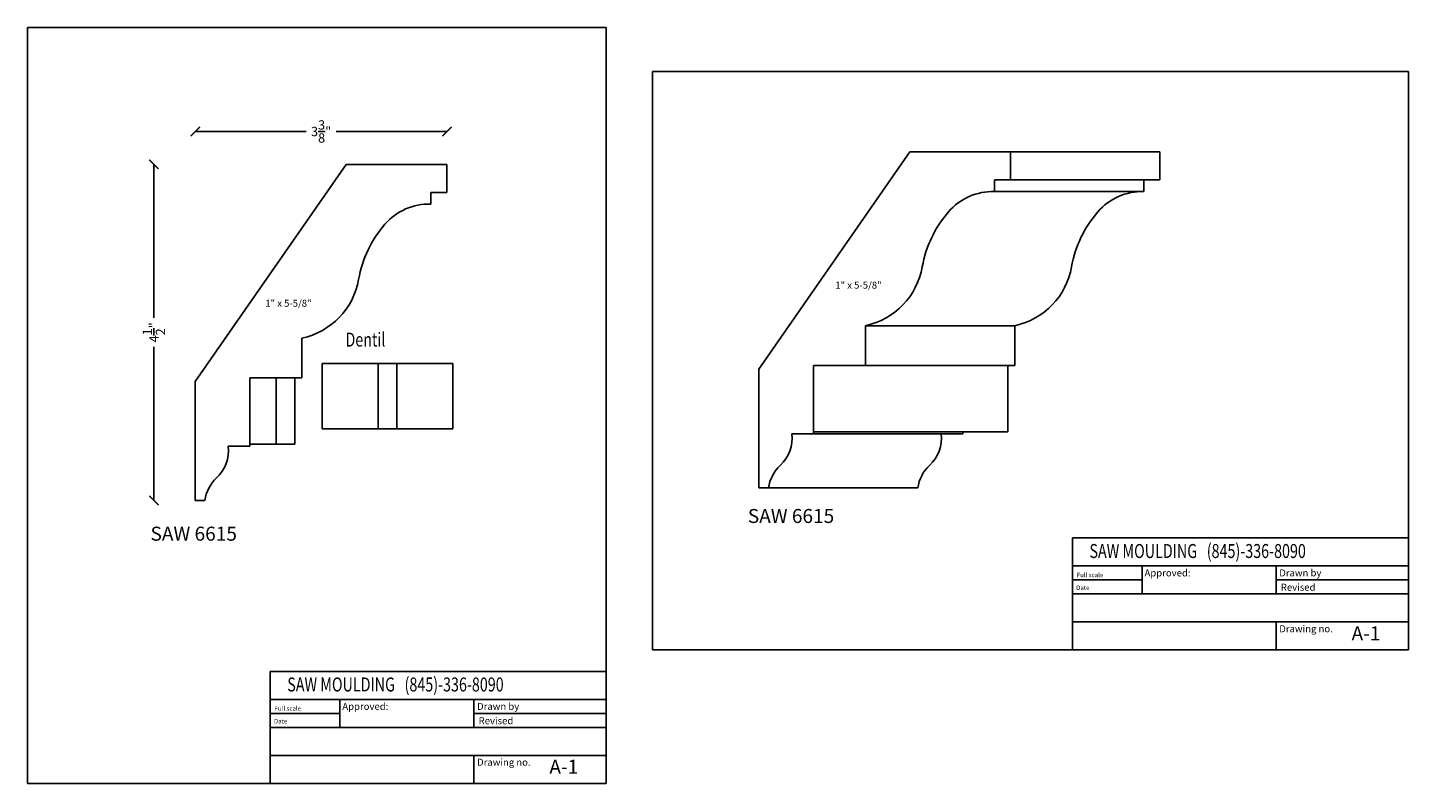
# Model space of a CAD drawing. Units: inches. Extents: x 25.7 to 44.2, y 6.6 to 16.7.
import ezdxf

# ---------------------------------------------------------------- set-up
doc = ezdxf.new("R2010")
doc.units = ezdxf.units.IN
doc.header["$MEASUREMENT"] = 0
doc.styles.add('ARCSTYLE', font='archstyl.shx', dxfattribs={"width": 0.75, "height": 0.125})
doc.styles.add('ARIAL', font='arl.shx')
doc.styles.get("Standard").update_dxf_attribs({"font": 'ARIAL.TTF'})
doc.dimstyles.new('QUARTER_F', dxfattribs={"dimscale": 0.25, "dimtxt": 1, "dimasz": 0.5, "dimexe": 0.18, "dimexo": 1, "dimgap": 0.3, "dimtad": 0, "dimdec": 4, "dimzin": 0, "dimdsep": 46, "dimlunit": 5, "dimtxsty": 'Standard', "dimblk1": 'ARCHTICK', "dimblk2": 'ARCHTICK', "dimsah": 1, "dimcen": 0.09, "dimclrd": 1, "dimclre": 1, "dimclrt": 1, "dimadec": 0, "dimazin": 0, "dimtfac": 1, "dimtdec": 4, "dimtofl": 0, "dimtmove": 0, "dimatfit": 3, "dimldrblk": 'ARCHTICK', "dimfxl": 0, "dimtolj": 1, "dimtzin": 0, "dimarcsym": 0})

# ---------------------------------------------------------------- blocks, each defined once
blk = doc.blocks.new('_ARCHTICK')
at = {"color": 0, "linetype": 'ByBlock', "const_width": 0.15}
blk.add_lwpolyline([(-0.5, -0.5), (0.5, 0.5)], dxfattribs=at)
blk = doc.blocks.new('*D2')
at = {"lineweight": -2}
for p, q in [((27.925, 15.295), (29.408, 15.295)), ((31.296, 15.295), (29.812, 15.295))]:
    blk.add_line(p, q, dxfattribs=at)
at = {"layer": 'DEFPOINTS', "color": 0}
for p in [(27.925, 15.295), (31.296, 14.855), (27.925, 11.945)]:
    blk.add_point(p, dxfattribs=at)
at = {"lineweight": -2, "xscale": 0.125, "yscale": 0.125, "zscale": 0.125, "rotation": 180}
blk.add_blockref('_ARCHTICK', (27.925, 15.295), dxfattribs=at)
at = {"lineweight": -2, "xscale": 0.125, "yscale": 0.125, "zscale": 0.125}
blk.add_blockref('_ARCHTICK', (31.296, 15.295), dxfattribs=at)
at = {"insert": (29.61, 15.295), "char_height": 0.125, "attachment_point": 5, "style": 'ARCSTYLE'}
blk.add_mtext('\\A1;3{\\H1.000000x;\\S3/8;}"', dxfattribs=at)
blk = doc.blocks.new('*D3')
at = {"lineweight": -2}
for p, q in [((27.371, 14.855), (27.371, 12.797)), ((27.371, 10.353), (27.371, 12.41))]:
    blk.add_line(p, q, dxfattribs=at)
at = {"layer": 'DEFPOINTS', "color": 0}
for p in [(30.35, 14.855), (27.371, 10.353), (27.925, 10.353)]:
    blk.add_point(p, dxfattribs=at)
at = {"lineweight": -2, "xscale": 0.125, "yscale": 0.125, "zscale": 0.125}
for p, rotation in [((27.371, 14.855), 90), ((27.371, 10.353), 270)]:
    blk.add_blockref('_ARCHTICK', p, dxfattribs=dict(at, rotation=rotation))
at = {"insert": (27.371, 12.604), "char_height": 0.125, "attachment_point": 5, "rotation": 90, "style": 'ARCSTYLE'}
blk.add_mtext('\\A1;4{\\H1.000000x;\\S1/2;}"', dxfattribs=at)

msp = doc.modelspace()

# ---------------------------------------------------------------- linework, layer by layer
for p, q in [((33.42871, 16.68675), (25.67871, 16.68675)), ((25.67871, 16.68675), (25.67871, 6.56175)), ((33.42871, 16.68675), (33.42871, 6.56175)), ((44.17409, 16.0996), (34.04909, 16.0996)), ((34.04909, 8.3496), (34.04909, 16.0996)), ((44.17409, 8.3496), (44.17409, 16.0996)), ((37.49772, 15.02209), (35.47481, 12.11254)), ((38.8457, 15.02209), (37.49772, 15.02209)), ((38.8457, 15.02209), (40.8457, 15.02209)), ((38.8457, 14.64709), (38.8457, 15.02209)), ((40.8457, 15.02209), (39.89978, 15.02209)), ((40.8457, 14.64709), (40.8457, 15.02209)), ((29.94776, 14.85484), (27.92486, 11.9453)), ((31.29574, 14.85484), (29.94776, 14.85484)), ((31.29574, 14.47984), (31.29574, 14.85484)), ((38.8457, 14.64709), (38.63022, 14.64709)), ((38.63022, 14.49061), (38.63022, 14.64709)), ((38.8457, 14.64709), (40.8457, 14.64709)), ((40.8457, 14.64709), (40.63022, 14.64709)), ((40.63022, 14.49061), (40.63022, 14.64709)), ((31.08026, 14.32337), (31.08026, 14.47984)), ((31.29574, 14.47984), (31.08026, 14.47984)), ((38.63022, 14.49061), (40.63022, 14.49061)), ((36.90377, 12.6935), (38.90377, 12.6935)), ((36.90377, 12.16069), (36.90377, 12.6935)), ((38.90377, 12.16069), (38.90377, 12.6935)), ((29.35382, 11.99344), (29.35382, 12.52626)), ((29.62449, 12.18631), (31.37449, 12.18631)), ((29.62449, 12.18631), (29.62449, 11.31131)), ((30.37449, 12.18631), (30.37449, 11.31131)), ((30.62449, 12.18631), (30.62449, 11.31131)), ((31.37449, 12.18631), (31.37449, 11.31131)), ((35.47481, 10.51979), (35.47481, 12.11254)), ((36.90377, 12.16069), (36.20749, 12.16069)), ((36.20749, 11.24554), (36.20749, 12.16069)), ((36.90377, 12.16069), (38.90377, 12.16069)), ((38.90377, 12.16069), (38.20749, 12.16069)), ((38.81002, 11.27221), (38.81002, 12.16069)), ((27.92486, 10.35254), (27.92486, 11.9453)), ((28.65754, 11.0783), (28.65754, 11.99344)), ((29.35382, 11.99344), (28.65754, 11.99344)), ((29.01007, 11.10497), (29.01007, 11.99344)), ((29.26007, 11.10497), (29.26007, 11.99344)), ((29.62449, 11.31131), (31.37449, 11.31131)), ((28.65754, 11.10497), (29.26007, 11.10497)), ((36.20749, 11.24554), (35.91551, 11.24554)), ((36.20749, 11.27221), (36.81002, 11.27221)), ((36.20749, 11.24554), (38.20749, 11.24554)), ((36.81002, 11.27221), (38.81002, 11.27221)), ((38.20749, 11.24554), (37.91551, 11.24554)), ((38.20749, 11.27221), (38.81002, 11.27221)), ((38.20749, 11.24554), (38.20749, 11.27221)), ((28.65754, 11.0783), (28.36555, 11.0783)), ((35.47481, 10.51979), (35.60314, 10.51979)), ((35.60314, 10.51979), (37.60314, 10.51979)), ((37.47481, 10.51979), (37.60314, 10.51979)), ((27.92486, 10.35254), (28.05319, 10.35254)), ((39.67409, 9.8496), (44.17409, 9.8496)), ((39.67409, 8.3496), (39.67409, 9.8496)), ((44.17409, 9.8496), (44.17409, 8.3496)), ((39.67409, 9.4746), (44.17409, 9.4746)), ((40.60812, 9.4746), (40.60812, 9.0996)), ((42.40222, 9.0996), (42.40222, 9.4746)), ((39.67409, 9.2871), (40.60853, 9.2871)), ((42.40222, 9.2871), (44.17409, 9.2871)), ((39.67409, 9.0996), (44.17409, 9.0996)), ((39.67409, 8.7246), (44.17409, 8.7246)), ((42.40222, 8.3496), (42.40222, 8.7246)), ((44.17409, 8.3496), (34.04909, 8.3496)), ((39.67409, 8.3496), (44.17409, 8.3496)), ((28.92871, 8.06175), (33.42871, 8.06175)), ((28.92871, 6.56175), (28.92871, 8.06175)), ((33.42871, 8.06175), (33.42871, 6.56175)), ((28.92871, 7.68675), (33.42871, 7.68675)), ((29.86273, 7.68675), (29.86273, 7.31175)), ((31.65683, 7.31175), (31.65683, 7.68675)), ((28.92871, 7.49925), (29.86314, 7.49925)), ((31.65683, 7.49925), (33.42871, 7.49925)), ((28.92871, 7.31175), (33.42871, 7.31175)), ((28.92871, 6.93675), (33.42871, 6.93675)), ((31.65683, 6.56175), (31.65683, 6.93675)), ((33.42871, 6.56175), (25.67871, 6.56175)), ((28.92871, 6.56175), (33.42871, 6.56175))]:
    msp.add_line(p, q)
for centre, radius, start, end in [((38.60911, 13.70414), 0.78676, 88.462558, 138.981933), ((40.60911, 13.70414), 0.78676, 88.462558, 138.981933), ((31.05916, 13.5369), 0.78676, 88.462558, 138.981933), ((39.17154, 13.21492), 1.53218, 138.981933, 169.990794), ((41.17154, 13.21492), 1.53218, 138.981933, 169.990794), ((31.62158, 13.04768), 1.53218, 138.981933, 169.990794), ((36.69761, 13.65155), 0.97998, 282.144143, 349.990789), ((38.69761, 13.65155), 0.97998, 282.144143, 349.990789), ((29.14766, 13.48431), 0.97998, 282.144143, 349.990789), ((35.41532, 11.18834), 0.50345, 313.089872, 6.523887), ((37.41532, 11.18834), 0.50345, 313.089872, 6.523887), ((27.86537, 11.0211), 0.50345, 313.089872, 6.523887), ((36.10629, 10.4497), 0.508, 133.08987, 172.070081), ((38.10629, 10.4497), 0.508, 133.08987, 172.070081), ((28.55633, 10.28246), 0.508, 133.08987, 172.070081)]:
    msp.add_arc(centre, radius, start, end)

# ---------------------------------------------------------------- texts
at = {"style": 'ARCSTYLE'}
for p in [(36.4972, 13.19008), (28.8617, 12.94705)]:
    msp.add_text('1" x 5-5/8"', height=0.09375, dxfattribs=at).set_placement(p)
at = {"style": 'ARCSTYLE', "width": 0.75}
for s, p in [('Dentil', (29.93595, 12.4136)), ('SAW MOULDING   (845)-336-8090', (39.90227, 9.58104)), ('SAW MOULDING   (845)-336-8090', (29.15688, 7.79319))]:
    msp.add_text(s, height=0.1875, dxfattribs=at).set_placement(p)
for s, height, p in [('Approved:', 0.09375, (40.63978, 9.33459)), ('Drawn by', 0.09375, (42.44443, 9.33459)), ('Full scale', 0.06, (39.73218, 9.32406)), ('Date', 0.06, (39.72399, 9.15245)), ('Revised', 0.09375, (42.46554, 9.14227)), ('Drawing no.', 0.09375, (42.44443, 8.58643)), ('A-1', 0.1875, (43.41322, 8.47787)), ('Full scale', 0.06, (28.98679, 7.5362)), ('Approved:', 0.09375, (29.89439, 7.54674)), ('Drawn by', 0.09375, (31.69905, 7.54674)), ('Date', 0.06, (28.97861, 7.3646)), ('Revised', 0.09375, (31.72015, 7.35442)), ('Drawing no.', 0.09375, (31.69905, 6.79858)), ('A-1', 0.1875, (32.66783, 6.69002))]:
    msp.add_text(s, height=height).set_placement(p)
at = {"char_height": 0.1875, "attachment_point": 1, "style": 'ARIAL'}
for insert in [(35.32568, 10.2378), (27.32483, 10.00067)]:
    msp.add_mtext('{\\Farl.shx;SAW 6615}', dxfattribs=dict(at, insert=insert))

# ---------------------------------------------------------------- dimensions: what is measured, and where the dimension line sits
dim = msp.add_linear_dim(base=(27.92486, 15.29535), p1=(31.29574, 14.85484), p2=(27.92486, 11.9453), dimstyle='QUARTER_F', override={"dimtxt": 0.125, "dimpost": '"', "dimtxsty": 'ARCSTYLE', "dimse1": 1, "dimse2": 1, "dimclrd": 256, "dimclre": 256, "dimclrt": 256})
dim.commit()
dim.dimension.update_dxf_attribs({"geometry": '*D2', "text_midpoint": (29.6103, 15.29535)})
dim = msp.add_linear_dim(base=(27.37104, 10.35254), p1=(30.34982, 14.85484), p2=(27.92486, 10.35254), angle=90, dimstyle='QUARTER_F', override={"dimtxt": 0.125, "dimpost": '"', "dimtxsty": 'ARCSTYLE', "dimse1": 1, "dimse2": 1, "dimclrd": 256, "dimclre": 256, "dimclrt": 256})
dim.commit()
dim.dimension.update_dxf_attribs({"geometry": '*D3', "text_midpoint": (27.37104, 12.60369)})

doc.saveas('drawing.dxf')
